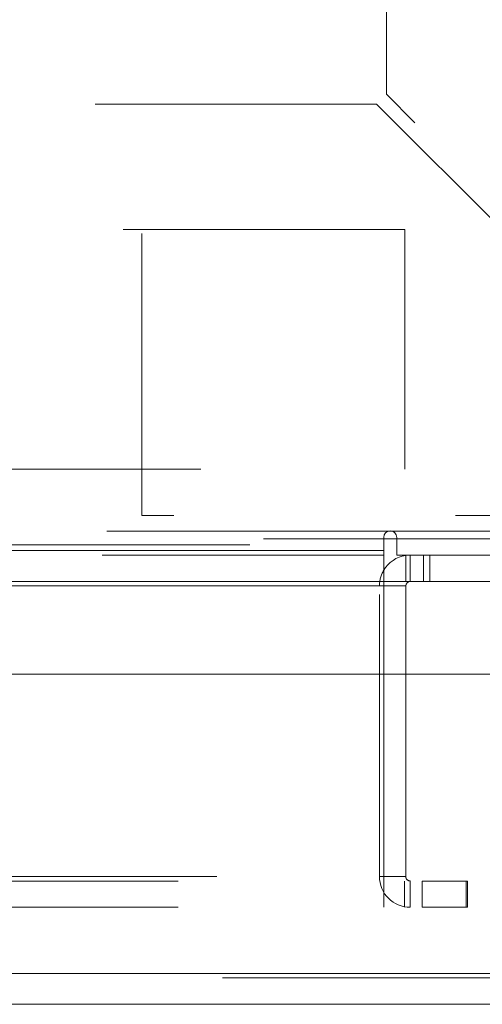
# Model space of a CAD drawing. Units: inches. Extents: x 0 to 23.4, y 0 to 16.5.
# Drawn here: x 7.7 to 7.8, y 13.1 to 13.4 of the extents above; entities that cross this region are included whole.
import ezdxf

# ---------------------------------------------------------------- set-up
doc = ezdxf.new("R2010")
doc.units = ezdxf.units.IN
doc.header["$MEASUREMENT"] = 0
doc.linetypes.add('HIDDEN', pattern=[0.07500000000000001, 0.05, -0.025])

msp = doc.modelspace()

# ---------------------------------------------------------------- linework, layer by layer
at = {"color": 7, "linetype": 'HIDDEN', "lineweight": 0}
for p, q in [((7.7094067668, 13.2345921199), (7.7094067668, 15.1877171199)), ((7.7962442674, 15.0382997637), (7.7962442674, 13.3840094761)), ((7.9477442674, 13.2325094761), (7.7962442674, 13.3840094761)), ((7.7927644112, 13.3805296199), (6.9524942674, 13.3805296199)), ((7.7927644112, 13.3805296199), (7.9442644112, 13.2290296199)), ((7.8027716316, 13.3359885781), (7.6140314741, 13.3359885781)), ((7.8027716316, 13.3359885781), (7.8027716316, 13.2509885781)), ((7.6302716316, 13.2509885781), (7.8027716316, 13.2509885781)), ((7.9207817668, 13.2345921199), (7.7094067668, 13.2345921199)), ((6.9524942674, 13.2290296199), (7.9442644112, 13.2290296199)), ((7.7969595208, 13.2290296199), (6.9524942674, 13.2290296199)), ((7.9442644112, 13.2290296199), (7.7982477639, 13.2290296199)), ((6.9526192674, 13.2262796199), (7.9526192674, 13.2262796199)), ((7.7952692674, 13.2221171199), (3.6359692674, 13.2221171199)), ((7.9477442674, 13.2241546199), (6.9524942674, 13.2241546199)), ((7.7952692674, 13.2204921199), (3.6359692674, 13.2204921199)), ((7.8047067674, 13.2204921199), (7.8030817674, 13.220371012)), ((7.8047067674, 13.2111546199), (7.8047067674, 13.2204921199)), ((7.8093755174, 13.2111546199), (7.8093755174, 13.2204921199)), ((7.8117098924, 13.2111546199), (7.8117098924, 13.2204921199)), ((3.6359692674, 13.2095296199), (7.7952692674, 13.2095296199)), ((7.7937442674, 13.1064546199), (7.7937442674, 13.2095296199)), ((7.8030817674, 13.2095296199), (7.7937442674, 13.2095296199)), ((7.7952692674, 13.2095296199), (7.7937442674, 13.2095296199)), ((7.8030817674, 13.2111546199), (7.7952692674, 13.2111546199)), ((7.7952692674, 13.1782896607), (7.7952692674, 13.1064546199)), ((7.8030817674, 13.1064546199), (7.8030817674, 13.1782896607)), ((3.6222630174, 13.1048296199), (7.8089755174, 13.1048296199)), ((3.6359692674, 13.1064546199), (7.7952692674, 13.1064546199)), ((7.8030817674, 13.1064546199), (7.7937442674, 13.1064546199)), ((7.7952692674, 13.1048296199), (7.7952692674, 13.1064546199)), ((7.7952692674, 13.1048296199), (7.7952692674, 13.0954921199)), ((7.8026880174, 13.1048296199), (7.8026880174, 13.0954921199)), ((7.8047067674, 13.1048296199), (7.8047067674, 13.0954921199)), ((7.8089755174, 13.1048296199), (7.8089755174, 13.0954921199)), ((7.8089755174, 13.1048296199), (7.8246005174, 13.1048296199)), ((7.8246005174, 13.1048296199), (7.8246005174, 13.0954921199)), ((7.8249942674, 13.1048296199), (7.8246005174, 13.1048296199)), ((7.8249942674, 13.0954921199), (7.8249942674, 13.1048296199)), ((3.6222630174, 13.0954921199), (7.8089755174, 13.0954921199)), ((7.8246005174, 13.0954921199), (7.8089755174, 13.0954921199)), ((7.8249942674, 13.0954921199), (7.8246005174, 13.0954921199)), ((3.5905678434, 13.0720396607), (7.8378573095, 13.0720396607)), ((7.8380000764, 13.0704146607), (3.5904250764, 13.0704146607))]:
    msp.add_line(p, q, dxfattribs=at)
at = {"color": 8, "linetype": 'Continuous', "lineweight": 15}
for p, q in [((7.7982477639, 13.2290296199), (7.7969595208, 13.2290296199)), ((7.5794625764, 13.2095296199), (7.7952692674, 13.2095296199)), ((7.8030817674, 13.2095296199), (7.7952692674, 13.2095296199))]:
    msp.add_line(p, q, dxfattribs=at)
at = {"color": 7, "linetype": 'Continuous', "lineweight": 15}
for p, q in [((7.7952692674, 13.2267858699), (7.7952692674, 13.2221171199)), ((7.7999380174, 13.2204921199), (7.7999380174, 13.2267858699)), ((3.6359692674, 13.2221171199), (7.7952692674, 13.2221171199)), ((7.7952692674, 13.2221171199), (7.7952692674, 13.2111546199)), ((7.7999380174, 13.2204921199), (7.9562817674, 13.2204921199)), ((7.8030817674, 13.2111546199), (7.8030817674, 13.2204921199)), ((7.7952692674, 13.2111546199), (3.6359692674, 13.2111546199)), ((7.7952692674, 13.2095296199), (7.7952692674, 13.2111546199)), ((7.7952692674, 13.2095296199), (7.7952692674, 13.1782896607)), ((7.9546567674, 13.2111546199), (7.8030817674, 13.2111546199)), ((7.8030817674, 13.1782896607), (7.8030817674, 13.2095296199)), ((3.5905678434, 13.1782896607), (7.8378573095, 13.1782896607)), ((7.8378573095, 13.0720396607), (3.5905678434, 13.0720396607)), ((7.8380000764, 13.0610771607), (3.5904250764, 13.0610771607))]:
    msp.add_line(p, q, dxfattribs=at)
for centre, radius, start, end in [((7.7976036424, 13.2267858699), 0.0023343750000011, 0, 180), ((7.8047067674, 13.2095296199), 0.0109625000000017, 98.5245176579, 149.4165913224), ((7.8047067674, 13.2095296199), 0.0016250000000007, 90, 180)]:
    msp.add_arc(centre, radius, start, end, dxfattribs=at)
at = {"color": 7, "linetype": 'HIDDEN', "lineweight": 0}
for centre, radius, start, end in [((7.8047067674, 13.2095296199), 0.0109625000000015, 149.4165913224, 180), ((7.8047067674, 13.1064546199), 0.0109625000000007, 180, 270), ((7.8047067674, 13.1064546199), 0.0016250000000007, 180, 270)]:
    msp.add_arc(centre, radius, start, end, dxfattribs=at)

doc.saveas('drawing.dxf')
